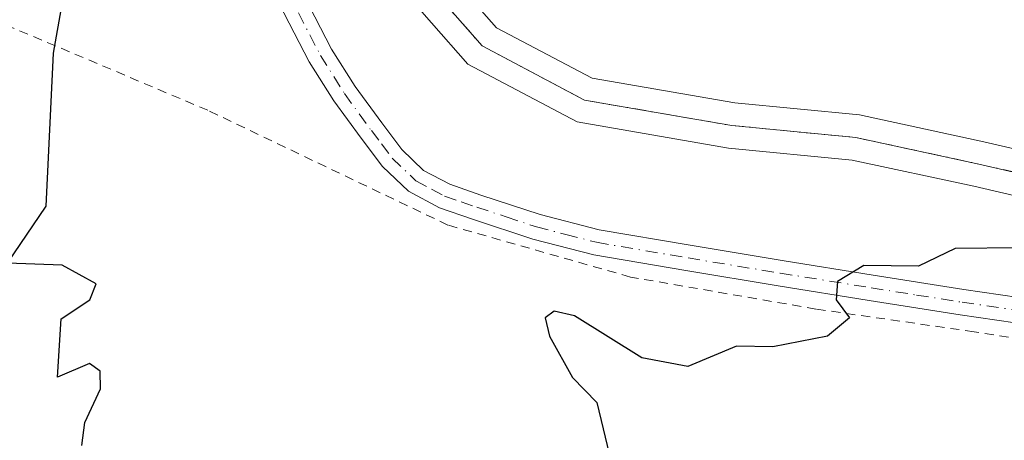
# Model space of a CAD drawing. Units: metres. Extents: x 607232 to 610681, y 4743147 to 4745515.
# Drawn here: x 607894 to 608002, y 4744771 to 4744817 of the extents above; entities that cross this region are included whole.
import ezdxf

# ---------------------------------------------------------------- set-up
doc = ezdxf.new("R2010")
doc.units = ezdxf.units.M
doc.header["$MEASUREMENT"] = 0
doc.linetypes.add('DGN Style 2', pattern=[1.6480167562047852, 0.988810053722871, -0.6592067024819142])
doc.linetypes.add('DGN Style 4', pattern=[2.6384748266838614, 1.318413404963828, -0.6592067024819142, 0.001648016756204785, -0.6592067024819142])
for name, color, linetype, lineweight in [('Curva de nivel maestra', 30, 'Continuous', 30), ('Instalación deportiva CxS', 7, 'Continuous', 0), ('Instalación militar CxS', 7, 'Continuous', 0), ('Núcleo urbano CxS', 7, 'Continuous', 0), ('Pista pavimentada Cxs', 135, 'Continuous', 0), ('Pista pavimentada eje', 135, 'DGN Style 4', 0), ('Valla', 7, 'DGN Style 2', 0)]:
    doc.layers.add(name, color=color, linetype=linetype, lineweight=lineweight)

msp = doc.modelspace()

# ---------------------------------------------------------------- linework, layer by layer
at = {"layer": 'Curva de nivel maestra', "color": 30, "linetype": 'Continuous', "lineweight": 30, "elevation": 450, "flags": 128}
for points in [[(607901.2699999996, 4744770.610099999), (607901.5999999996, 4744773.120100001), (607903.3099999996, 4744776.8301), (607903.2599999999, 4744778.780099999), (607902.0899999999, 4744779.610099999), (607898.5899999999, 4744778.110099999), (607898.9900000002, 4744784.5101), (607902.1500000004, 4744786.610099999), (607902.8300000001, 4744788.350099999), (607899.0899999999, 4744790.390100001), (607893.0899999999, 4744790.610099999), (607897.3600000005, 4744796.880100001), (607898.1500000004, 4744813.670100001), (607900.79, 4744828.610099999)], [(608011.0899999999, 4744792.390100001), (607997.0899999999, 4744792.220100001), (607993.0899999999, 4744790.3101), (607987.0899999999, 4744790.350099999), (607984.1799999997, 4744788.610099999), (607984.0300000003, 4744786.610099999), (607985.5199999996, 4744784.610099999), (607983.0899999999, 4744782.610099999), (607977.0899999999, 4744781.4301), (607973.0899999999, 4744781.5101), (607967.75, 4744779.270099999), (607962.7000000002, 4744780.220100001), (607955.3300000001, 4744784.850099999), (607953.0899999999, 4744785.340100001), (607952.0899999999, 4744784.610099999), (607952.5899999999, 4744782.610099999), (607955.0899999999, 4744778.0801), (607957.79, 4744775.3101), (607959.3899999997, 4744768.610099999)]]:
    msp.add_lwpolyline(points, dxfattribs=at)
at = {"layer": 'Instalación deportiva CxS', "color": 7, "linetype": 'Continuous', "lineweight": 0}
for points in [[(608010.3554999996, 4744799.044299999, 451.9067000000068), (608004.9203000005, 4744800.298599999, 452.0721999999951), (607999.6920999996, 4744801.505100001, 452.4342999999935), (607986.1983000003, 4744804.4155, 453.4489999999933), (607972.5721000005, 4744805.738500001, 454.2940999999992), (607969.7949000001, 4744806.216499999, 454.3899999999995), (607956.4325000001, 4744808.5165, 454.5360999999976), (607945.1876999997, 4744814.469699999, 454.4401000000071), (607937.6470999997, 4744823.068700001, 454.3190000000032), (607931.8262999998, 4744832.593699999, 453.8701000000001), (607929.3545000004, 4744838.1283, 454.2200000000012), (607925.5333000004, 4744851.231899999, 453.6527999999962), (607922.7105, 4744856.9243, 453.7228000000032), (607919.9058999997, 4744861.475099999, 453.5871999999945), (607916.0050999997, 4744865.8651, 453.270399999994), (607914.6651, 4744867.3101, 453.0962), (607913.6101000002, 4744868.1351, 453.1238000000012), (607912.6501000002, 4744869.040100001, 453.159799999994), (607910.6401000004, 4744871.3551, 452.857999999993), (607908.5301000001, 4744873.765100001, 452.1913999999961), (607907.4901000002, 4744874.860099999, 451.8494000000064), (607902.9197000006, 4744878.778899999, 450.7744999999995), (607900.8388999999, 4744880.0757, 450.5981999999931)], [(608004.9203000005, 4744800.298599999, 452.0721999999951), (607999.6920999996, 4744801.505100001, 452.4342999999935), (607986.1983000003, 4744804.4155, 453.4489999999933), (607972.5721000005, 4744805.738500001, 454.2940999999992), (607969.7949000001, 4744806.216499999, 454.3899999999995), (607956.4325000001, 4744808.5165, 454.5360999999976), (607945.1876999997, 4744814.469699999, 454.4401000000071), (607937.6470999997, 4744823.068700001, 454.3190000000032)]]:
    msp.add_polyline3d(points, dxfattribs=at)
at = {"layer": 'Instalación militar CxS', "color": 7, "linetype": 'Continuous', "lineweight": 0}
for points in [[(608010.3554999996, 4744799.044299999, 451.9067000000068), (608004.9203000005, 4744800.298599999, 452.0721999999951), (607999.6920999996, 4744801.505100001, 452.4342999999935), (607986.1983000003, 4744804.4155, 453.4489999999933), (607972.5721000005, 4744805.738500001, 454.2940999999992), (607969.7949000001, 4744806.216499999, 454.3899999999995), (607956.4325000001, 4744808.5165, 454.5360999999976), (607945.1876999997, 4744814.469699999, 454.4401000000071), (607937.6470999997, 4744823.068700001, 454.3190000000032), (607931.8262999998, 4744832.593699999, 453.8701000000001), (607929.3545000004, 4744838.1283, 454.2200000000012), (607925.5333000004, 4744851.231899999, 453.6527999999962), (607922.7105, 4744856.9243, 453.7228000000032), (607919.9058999997, 4744861.475099999, 453.5871999999945), (607916.0050999997, 4744865.8651, 453.270399999994), (607914.6651, 4744867.3101, 453.0962), (607913.6101000002, 4744868.1351, 453.1238000000012), (607912.6501000002, 4744869.040100001, 453.159799999994), (607910.6401000004, 4744871.3551, 452.857999999993), (607908.5301000001, 4744873.765100001, 452.1913999999961), (607907.4901000002, 4744874.860099999, 451.8494000000064), (607902.9197000006, 4744878.778899999, 450.7744999999995), (607900.8388999999, 4744880.0757, 450.5981999999931)], [(607937.6470999997, 4744823.068700001, 454.3190000000032), (607945.1876999997, 4744814.469699999, 454.4401000000071), (607956.4325000001, 4744808.5165, 454.5360999999976), (607969.7949000001, 4744806.216499999, 454.3899999999995), (607972.5721000005, 4744805.738500001, 454.2940999999992), (607986.1983000003, 4744804.4155, 453.4489999999933), (607999.6920999996, 4744801.505100001, 452.4342999999935), (608004.9203000005, 4744800.298599999, 452.0721999999951)]]:
    msp.add_polyline3d(points, dxfattribs=at)
at = {"layer": 'Núcleo urbano CxS', "color": 7, "linetype": 'Continuous', "lineweight": 0}
for points in [[(607898.9589999998, 4744881.6314, 449.9707000000053), (607899.4846999999, 4744880.919500001, 450.0126000000019), (607900.8388999999, 4744880.0757, 450.139599999995), (607902.9197000006, 4744878.778899999, 450.3524000000034), (607907.4901000002, 4744874.860099999, 451.0325000000012), (607908.5301000001, 4744873.765100001, 451.2670999999973), (607910.6401000004, 4744871.3551, 451.7617000000028), (607912.6501000002, 4744869.040100001, 452.2679000000062), (607913.6101000002, 4744868.1351, 452.4795000000013), (607914.6651, 4744867.3101, 452.696100000001), (607916.0050999997, 4744865.8651, 452.9533999999985), (607919.9058999997, 4744861.475099999, 453.4162999999971), (607922.7105, 4744856.9243, 453.6950999999972), (607925.5333000004, 4744851.231899999, 453.6394), (607929.3545000004, 4744838.1283, 453.5469000000012), (607931.8262999998, 4744832.593699999, 453.6851000000024), (607937.6470999997, 4744823.068700001, 454.1371000000072), (607945.1876999997, 4744814.469699999, 454.3908999999985), (607956.4325000001, 4744808.5165, 454.5173000000068), (607969.7949000001, 4744806.216499999, 454.4731999999931), (607972.5721000005, 4744805.738500001, 454.4008999999933), (607986.1983000003, 4744804.4155, 453.5678000000044), (607999.6920999996, 4744801.505100001, 452.5613000000012), (608004.9203000005, 4744800.298599999, 452.2122999999993)], [(607898.9589999998, 4744881.6314, 449.9707000000053), (607899.4846999999, 4744880.919500001, 450.0126000000019), (607900.8388999999, 4744880.0757, 450.139599999995), (607902.9197000006, 4744878.778899999, 450.3524000000034), (607907.4901000002, 4744874.860099999, 451.0325000000012), (607908.5301000001, 4744873.765100001, 451.2670999999973), (607910.6401000004, 4744871.3551, 451.7617000000028), (607912.6501000002, 4744869.040100001, 452.2679000000062), (607913.6101000002, 4744868.1351, 452.4795000000013), (607914.6651, 4744867.3101, 452.696100000001), (607916.0050999997, 4744865.8651, 452.9533999999985), (607919.9058999997, 4744861.475099999, 453.4162999999971), (607922.7105, 4744856.9243, 453.6950999999972), (607925.5333000004, 4744851.231899999, 453.6394), (607929.3545000004, 4744838.1283, 453.5469000000012), (607931.8262999998, 4744832.593699999, 453.6851000000024), (607937.6470999997, 4744823.068700001, 454.1371000000072), (607945.1876999997, 4744814.469699999, 454.3908999999985), (607956.4325000001, 4744808.5165, 454.5173000000068), (607969.7949000001, 4744806.216499999, 454.4731999999931), (607972.5721000005, 4744805.738500001, 454.4008999999933), (607986.1983000003, 4744804.4155, 453.5678000000044), (607999.6920999996, 4744801.505100001, 452.5613000000012), (608004.9203000005, 4744800.298599999, 452.2122999999993)], [(607937.6470999997, 4744823.068700001, 454.1371000000072), (607945.1876999997, 4744814.469699999, 454.3908999999985), (607956.4325000001, 4744808.5165, 454.5173000000068), (607969.7949000001, 4744806.216499999, 454.4731999999931), (607972.5721000005, 4744805.738500001, 454.4008999999933), (607986.1983000003, 4744804.4155, 453.5678000000044), (607999.6920999996, 4744801.505100001, 452.5613000000012), (608004.9203000005, 4744800.298599999, 452.2122999999993)], [(608004.9203000005, 4744800.298599999, 452.2122999999993), (607999.6920999996, 4744801.505100001, 452.5613000000012), (607986.1983000003, 4744804.4155, 453.5678000000044), (607972.5721000005, 4744805.738500001, 454.4008999999933), (607969.7949000001, 4744806.216499999, 454.4731999999931), (607956.4325000001, 4744808.5165, 454.5173000000068), (607945.1876999997, 4744814.469699999, 454.3908999999985), (607937.6470999997, 4744823.068700001, 454.1371000000072)]]:
    msp.add_polyline3d(points, dxfattribs=at)
at = {"layer": 'Pista pavimentada Cxs', "color": 135, "linetype": 'Continuous', "lineweight": 0}
for points in [[(607901.8043000001, 4744882.763900001, 450.9082999999956), (607903.8800999997, 4744880.620100001, 451.3779000000068), (607908.1101000002, 4744875.780099999, 452.2494000000006), (607912.3300999999, 4744870.960100001, 453.4860999999946), (607914.2500999998, 4744869.1501, 453.5669000000053), (607916.3601000002, 4744867.5001, 453.3435999999929), (607921.0173000004, 4744862.0573, 453.6833000000043), (607927.9200999998, 4744851.975299999, 453.7488000000012), (607931.2150999998, 4744838.781099999, 454.8459000000003), (607934.0859000003, 4744833.690500001, 454.4772999999987), (607939.6683, 4744824.555500001, 454.2939999999944), (607946.7641000003, 4744816.4639, 454.4421000000002), (607957.2496999997, 4744810.912699999, 454.5749000000069), (607972.9055000005, 4744808.217900001, 454.3558000000049), (607986.5839000001, 4744806.889900001, 453.4431000000041), (608000.2367000004, 4744803.9451, 452.5347000000039), (608012.2969000004, 4744801.1621, 452.0212999999931), (608020.8010999998, 4744799.1689, 452.1613999999972), (608042.8679000001, 4744793.354900001, 452.3222999999998), (608062.7547000004, 4744789.140500001, 452.9003999999986), (608082.5009000005, 4744785.454500001, 453.7032999999938), (608107.7175000003, 4744782.1711, 455.5160999999935), (608115.5499, 4744781.884500001, 456.2758000000031)], [(608003.6901000004, 4744784.0701, 448.9263999999966), (607997.6401000004, 4744784.940099999, 449.6980999999942), (607987.6601, 4744786.530099999, 450.6074999999983), (607977.6700999998, 4744788.140100001, 452.3549000000058), (607967.5601000005, 4744789.800100001, 453.3543000000063), (607957.4501, 4744791.530099999, 453.1606999999931), (607950.7401000002, 4744793.2401, 452.7880000000005), (607944.1401000004, 4744795.440099999, 452.8828000000067), (607940.5100999996, 4744796.690099999, 452.6628999999957), (607937.1001000004, 4744798.5101, 452.4633000000031), (607934.2701000003, 4744801.220100001, 452.392200000002), (607931.9101, 4744804.3301, 452.2451000000001), (607928.9200999998, 4744808.440099999, 452.4186000000045), (607926.2200999996, 4744812.720100001, 452.1275000000023), (607921.2401000002, 4744822.380100001, 451.5225000000065), (607916.8701, 4744832.300100001, 451.1036000000022), (607911.7001, 4744846.3101, 450.8476999999984), (607906.3101000005, 4744860.210100001, 451.1276999999973), (607902.7001, 4744868.370100001, 450.7167000000045), (607899.0800999999, 4744876.530099999, 450.5991000000067), (607897.8701, 4744878.360099999, 450.4703000000009), (607897.1651, 4744879.075099999, 450.3784000000014)], [(607901.6601, 4744877.670100001, 450.505799999999), (607905.2701000003, 4744869.5101, 451.1111999999994), (607908.9101, 4744861.290100001, 451.601800000004), (607914.3400999998, 4744847.300100001, 451.4311000000016), (607919.4801000003, 4744833.360099999, 451.5947000000015), (607923.7801000001, 4744823.590100001, 451.8711999999941), (607928.6601, 4744814.120100001, 452.5850999999967), (607931.2500999998, 4744810.020099999, 452.5924999999989), (607934.1700999998, 4744806.0101, 452.6171999999933), (607936.3701, 4744803.100099999, 452.6769000000059), (607938.7600999996, 4744800.8101, 452.8597000000009), (607941.6401000004, 4744799.280099999, 453.130799999999), (607945.0401, 4744798.100099999, 453.2869000000064), (607951.5401, 4744795.950099999, 453.3929000000062), (607958.0301000001, 4744794.290100001, 453.5504999999976), (607968.0301000001, 4744792.5801, 453.3678000000073), (607978.1201, 4744790.920100001, 453.2005999999965), (607988.1101000002, 4744789.3101, 451.0826999999991), (607998.0601000005, 4744787.720100001, 449.6870000000054), (608004.1001000004, 4744786.850099999, 448.8113000000012), (608008.9935, 4744786.110900001, 448.2522000000026)], [(608008.4036999998, 4744796.929, 451.6184000000067), (607999.1473000003, 4744799.065099999, 452.1742999999988), (607985.8126999997, 4744801.941299999, 453.4327999999951), (607972.2389000002, 4744803.259099999, 454.2309999999998), (607955.6152999997, 4744806.1205, 454.4994000000006), (607943.6114999996, 4744812.475500001, 454.4578000000038), (607935.6259000005, 4744821.581900001, 454.4458000000013), (607929.5667000003, 4744831.496900001, 453.6793000000035), (607926.4165000003, 4744839.988700001, 453.4170000000013), (607923.1463000001, 4744850.488500001, 453.5483999999997), (607920.9401000004, 4744857.6601, 453.646900000007), (607918.2801000001, 4744861.290100001, 453.4551999999967), (607915.6501000002, 4744864.2301, 453.2088999999978), (607912.9700999996, 4744867.120100001, 452.8552000000054), (607908.9501, 4744871.7501, 452.1742999999988), (607906.8701, 4744873.940099999, 451.5754000000015), (607904.5900999998, 4744875.7601, 451.0997000000062), (607903.1201, 4744876.710100001, 450.6781999999948), (607901.6601, 4744877.670100001, 450.505799999999)], [(607939.6683, 4744824.555500001, 454.2939999999944), (607946.7641000003, 4744816.4639, 454.4421000000002), (607957.2496999997, 4744810.912699999, 454.5749000000069), (607972.9055000005, 4744808.217900001, 454.3558000000049), (607986.5839000001, 4744806.889900001, 453.4431000000041), (608000.2367000004, 4744803.9451, 452.5347000000039), (608012.2969000004, 4744801.1621, 452.0212999999931)], [(607923.7801000001, 4744823.590100001, 451.8711999999941), (607928.6601, 4744814.120100001, 452.5850999999967), (607931.2500999998, 4744810.020099999, 452.5924999999989), (607934.1700999998, 4744806.0101, 452.6171999999933), (607936.3701, 4744803.100099999, 452.6769000000059), (607938.7600999996, 4744800.8101, 452.8597000000009), (607941.6401000004, 4744799.280099999, 453.130799999999), (607945.0401, 4744798.100099999, 453.2869000000064), (607951.5401, 4744795.950099999, 453.3929000000062), (607958.0301000001, 4744794.290100001, 453.5504999999976), (607968.0301000001, 4744792.5801, 453.3678000000073), (607978.1201, 4744790.920100001, 453.2005999999965), (607988.1101000002, 4744789.3101, 451.0826999999991), (607998.0601000005, 4744787.720100001, 449.6870000000054), (608004.1001000004, 4744786.850099999, 448.8113000000012)], [(608003.6901000004, 4744784.0701, 448.9263999999966), (607997.6401000004, 4744784.940099999, 449.6980999999942), (607987.6601, 4744786.530099999, 450.6074999999983), (607977.6700999998, 4744788.140100001, 452.3549000000058), (607967.5601000005, 4744789.800100001, 453.3543000000063), (607957.4501, 4744791.530099999, 453.1606999999931), (607950.7401000002, 4744793.2401, 452.7880000000005), (607944.1401000004, 4744795.440099999, 452.8828000000067), (607940.5100999996, 4744796.690099999, 452.6628999999957), (607937.1001000004, 4744798.5101, 452.4633000000031), (607934.2701000003, 4744801.220100001, 452.392200000002), (607931.9101, 4744804.3301, 452.2451000000001), (607928.9200999998, 4744808.440099999, 452.4186000000045), (607926.2200999996, 4744812.720100001, 452.1275000000023), (607921.2401000002, 4744822.380100001, 451.5225000000065)], [(608008.4036999998, 4744796.929, 451.6184000000067), (607999.1473000003, 4744799.065099999, 452.1742999999988), (607985.8126999997, 4744801.941299999, 453.4327999999951), (607972.2389000002, 4744803.259099999, 454.2309999999998), (607955.6152999997, 4744806.1205, 454.4994000000006), (607943.6114999996, 4744812.475500001, 454.4578000000038), (607935.6259000005, 4744821.581900001, 454.4458000000013)]]:
    msp.add_polyline3d(points, dxfattribs=at)
at = {"layer": 'Pista pavimentada eje', "color": 135, "linetype": 'DGN Style 4', "lineweight": 0}
for points in [[(607900.8388999999, 4744880.0757, 450.5981999999931), (607902.9197000006, 4744878.778899999, 450.7744999999995), (607907.4901000002, 4744874.860099999, 451.8494000000064), (607908.5301000001, 4744873.765100001, 452.1913999999961), (607910.6401000004, 4744871.3551, 452.857999999993), (607912.6501000002, 4744869.040100001, 453.159799999994), (607913.6101000002, 4744868.1351, 453.1238000000012), (607914.6651, 4744867.3101, 453.0962), (607916.0050999997, 4744865.8651, 453.270399999994), (607919.9058999997, 4744861.475099999, 453.5871999999945), (607922.7105, 4744856.9243, 453.7228000000032), (607925.5333000004, 4744851.231899999, 453.6527999999962), (607929.3545000004, 4744838.1283, 454.2200000000012), (607931.8262999998, 4744832.593699999, 453.8701000000001), (607937.6470999997, 4744823.068700001, 454.3190000000032), (607945.1876999997, 4744814.469699999, 454.4401000000071), (607956.4325000001, 4744808.5165, 454.5360999999976), (607972.5721000005, 4744805.738500001, 454.2940999999992), (607986.1983000003, 4744804.4155, 453.4489999999933), (607999.6920999996, 4744801.505100001, 452.4342999999935), (608010.3554999996, 4744799.044299999, 451.9067000000068)], [(607922.5100999996, 4744822.985099999, 451.5558000000019), (607927.4401000004, 4744813.420100001, 452.1527999999962), (607930.0850999998, 4744809.2301, 452.454700000002), (607933.0401, 4744805.170100001, 452.3261000000057), (607934.1401000004, 4744803.715100001, 452.4579999999987), (607935.3201000001, 4744802.1601, 452.4786000000022), (607937.9301000005, 4744799.6601, 452.6033000000025), (607939.6350999996, 4744798.7501, 452.7571999999927), (607941.0751, 4744797.985099999, 452.788400000005), (607942.8901000004, 4744797.360099999, 452.8524999999936), (607944.5900999998, 4744796.770099999, 453.0298000000039), (607947.8400999998, 4744795.6951, 453.1420000000071), (607951.1401000004, 4744794.595100001, 453.091499999995), (607954.3850999996, 4744793.765100001, 453.1573000000063), (607957.7401000002, 4744792.9101, 453.2654000000039), (607967.7950999998, 4744791.190099999, 453.3484999999928), (607977.8951000003, 4744789.530099999, 452.7780999999959), (607987.8850999996, 4744787.920100001, 450.7367999999988), (607992.8601000002, 4744787.1251, 450.0375000000058), (607997.8501000004, 4744786.3301, 449.6719000000012), (608003.8951000003, 4744785.460100001, 448.8644999999961)]]:
    msp.add_polyline3d(points, dxfattribs=at)
at = {"layer": 'Valla', "color": 7, "linetype": 'DGN Style 2', "lineweight": 0}
msp.add_polyline3d([(608010.3601000002, 4744773.880100001, 446.895399999994), (608009.4700999996, 4744781.4801, 447.8277999999991), (607999.1801000005, 4744783.090100001, 449.5351999999984), (607981.8201000001, 4744785.5801, 451.2556999999942), (607961.4801000003, 4744789.100099999, 453.3273999999947), (607941.4401000004, 4744794.800100001, 452.7396000000008), (607915.0701000001, 4744807.4101, 452.1870999999956), (607888.7200999996, 4744818.550100001, 450.8417999999947), (607905.4901000002, 4744855.340100001, 451.4103999999934), (607893.9801000003, 4744879.790100001, 450.2259999999952), (607843.2801000001, 4744851.690099999, 447.2997999999934), (607796.2500999998, 4744826.270099999, 443.6600999999937), (607762.7801000001, 4744807.210100001, 441.8929999999964), (607722.5701000001, 4744788.2601, 440.3738000000012)], dxfattribs=at)

doc.saveas('drawing.dxf')
